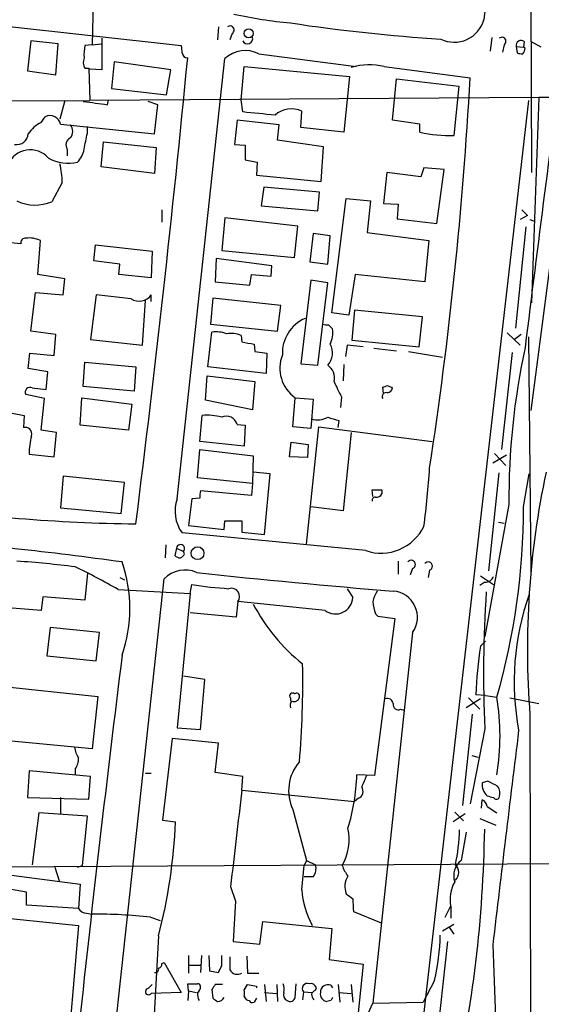
# Model space of a CAD drawing. Extents: x 2 to 1017, y 11 to 818.
# Drawn here: x 210 to 265, y 82 to 185 of the extents above; entities that cross this region are included whole.
import ezdxf

# ---------------------------------------------------------------- set-up
doc = ezdxf.new("R2010")
doc.units = 0
doc.header["$MEASUREMENT"] = 0
doc.layers.add('MAIN', color=5, linetype='CONTINUOUS')

msp = doc.modelspace()

# ---------------------------------------------------------------- linework, layer by layer
at = {"layer": 'MAIN'}
for p, q in [((263.652, 223.9433), (263.906, 168.9099)), ((218.0167, 186.8593), (217.932, 182.2873)), ((205.9093, 184.5733), (227.2453, 182.2026)), ((231.14, 184.1499), (231.0553, 182.7953)), ((232.5793, 183.4726), (232.3253, 182.7953)), ((211.4973, 182.7106), (211.1587, 179.5779)), ((214.376, 182.3719), (211.4973, 182.7106)), ((214.122, 179.1546), (214.376, 182.3719)), ((217.932, 182.2873), (218.8633, 182.3719)), ((218.948, 182.9646), (218.948, 179.6626)), ((259.7573, 183.0493), (259.588, 181.6099)), ((263.144, 182.6259), (263.0593, 182.0333)), ((264.922, 182.0333), (263.8213, 182.6259)), ((217.932, 182.2873), (217.17, 182.2026)), ((235.3733, 181.3559), (245.5333, 180.0013)), ((261.0273, 182.2873), (260.858, 181.5253)), ((262.2973, 182.1179), (262.382, 181.4406)), ((262.2973, 182.1179), (263.0593, 182.0333)), ((263.2287, 181.9486), (263.0593, 182.0333)), ((220.218, 180.5093), (219.964, 177.7153)), ((226.1447, 179.6626), (220.218, 180.5093)), ((226.822, 134.7893), (231.8173, 180.8479)), ((211.1587, 179.5779), (214.122, 179.1546)), ((217.17, 179.8319), (217.5933, 179.8319)), ((217.5933, 179.8319), (217.678, 176.4453)), ((218.948, 179.6626), (217.678, 179.7473)), ((225.7213, 177.0379), (226.1447, 179.6626)), ((233.5107, 176.5299), (233.8493, 180.0013)), ((233.8493, 180.0013), (244.856, 178.9853)), ((248.4967, 180.0013), (257.4713, 178.8159)), ((244.856, 178.9853), (244.2633, 173.1433)), ((249.3433, 174.4133), (249.7667, 178.7313)), ((249.7667, 178.7313), (256.286, 177.9693)), ((219.964, 177.7153), (225.7213, 177.0379)), ((256.286, 177.9693), (255.778, 172.8046)), ((143.9333, 176.3606), (217.678, 176.4453)), ((215.0533, 176.4453), (214.5453, 174.4979)), ((264.668, 176.7839), (217.678, 176.4453)), ((219.5407, 176.0219), (219.6253, 176.5299)), ((224.79, 176.0219), (223.774, 176.3606)), ((233.68, 175.2599), (233.5107, 176.5299)), ((263.5673, 176.4453), (251.5447, 71.5433)), ((264.668, 176.7839), (263.906, 155.2786)), ((357.886, 176.6993), (264.668, 176.7839)), ((224.4513, 172.9739), (224.79, 176.0219)), ((239.776, 173.6513), (239.8607, 175.3446)), ((212.598, 174.1593), (213.0213, 174.7519)), ((233.0873, 174.4133), (232.8333, 171.8733)), ((237.49, 173.9053), (233.0873, 174.4133)), ((252.222, 173.9899), (249.3433, 174.4133)), ((214.63, 173.9899), (224.4513, 172.9739)), ((217.424, 173.0586), (217.424, 173.7359)), ((237.3207, 172.2966), (237.49, 173.9053)), ((244.2633, 173.1433), (239.776, 173.6513)), ((252.222, 173.1433), (252.222, 173.9899)), ((218.8633, 169.5026), (219.1173, 172.1273)), ((219.1173, 172.1273), (224.6207, 171.5346)), ((242.1467, 171.6193), (237.3207, 172.2966)), ((215.3073, 171.3653), (215.3073, 170.6879)), ((224.6207, 171.5346), (224.4513, 168.8253)), ((232.8333, 171.8733), (233.934, 171.7886)), ((233.934, 171.7886), (233.934, 170.2646)), ((241.8927, 167.9786), (242.1467, 171.6193)), ((233.934, 170.2646), (235.204, 170.0106)), ((235.204, 170.0106), (235.1193, 168.6559)), ((224.4513, 168.8253), (218.8633, 169.5026)), ((252.6453, 169.4179), (252.3067, 168.4866)), ((254.762, 169.2486), (252.6453, 169.4179)), ((254, 163.5759), (254.762, 169.2486)), ((214.7993, 167.8939), (213.6987, 165.8619)), ((235.1193, 168.6559), (241.8927, 167.9786)), ((248.7507, 168.9099), (248.412, 165.6926)), ((252.3067, 168.4866), (248.7507, 168.9099)), ((235.8813, 167.3859), (235.6273, 165.4386)), ((241.7233, 166.8779), (235.8813, 167.3859)), ((241.554, 164.9306), (241.7233, 166.8779)), ((242.9933, 154.2626), (244.5173, 166.2006)), ((244.5173, 166.2006), (247.0573, 165.9466)), ((247.0573, 165.9466), (246.7187, 162.6446)), ((266.7847, 166.7086), (263.8213, 144.0179)), ((225.2133, 165.0153), (225.2133, 163.7453)), ((235.6273, 165.4386), (241.554, 164.9306)), ((248.412, 165.6926), (249.936, 165.6079)), ((249.936, 165.6079), (249.8513, 164.0839)), ((262.89, 165.0153), (263.4827, 164.4226)), ((231.8173, 164.1686), (231.4787, 160.7819)), ((239.4373, 163.3219), (231.8173, 164.1686)), ((249.8513, 164.0839), (254, 163.5759)), ((263.4827, 164.4226), (262.7207, 163.9993)), ((263.7367, 163.9993), (264.16, 163.8299)), ((239.0987, 160.0199), (239.4373, 163.3219)), ((263.3133, 163.2373), (262.2127, 152.6539)), ((210.4813, 161.4593), (201.3373, 162.3906)), ((212.2593, 158.2419), (212.5133, 161.7979)), ((241.046, 162.5599), (240.7073, 159.5966)), ((242.824, 162.3059), (241.046, 162.5599)), ((242.57, 159.3426), (242.824, 162.3059)), ((246.7187, 162.6446), (253.1533, 161.7979)), ((253.1533, 161.7979), (252.73, 157.4799)), ((218.1013, 159.6813), (218.2707, 161.3746)), ((218.2707, 161.3746), (224.1973, 160.6973)), ((224.1973, 160.6973), (224.1127, 157.9033)), ((231.4787, 160.7819), (239.0987, 160.0199)), ((220.8107, 159.3426), (218.1013, 159.6813)), ((230.886, 159.9353), (230.8013, 157.4799)), ((236.728, 159.1733), (230.886, 159.9353)), ((220.726, 158.2419), (220.8107, 159.3426)), ((236.6433, 158.0726), (236.728, 159.1733)), ((240.7073, 159.5966), (242.57, 159.3426)), ((215.0533, 157.8186), (212.2593, 158.2419)), ((214.884, 156.1253), (215.0533, 157.8186)), ((224.1127, 157.9033), (220.726, 158.2419)), ((234.442, 157.1413), (234.6113, 158.2419)), ((234.6113, 158.2419), (236.6433, 158.0726)), ((240.792, 157.6493), (239.776, 148.9286)), ((242.57, 157.3953), (240.792, 157.6493)), ((245.4487, 158.2419), (244.7713, 154.0086)), ((252.73, 157.4799), (245.4487, 158.2419)), ((230.8013, 157.4799), (234.442, 157.1413)), ((241.554, 148.7593), (242.57, 157.3953)), ((211.4973, 152.3153), (212.0053, 156.3793)), ((212.0053, 156.3793), (214.884, 156.1253)), ((218.3553, 156.1253), (217.7627, 151.4686)), ((221.996, 155.7019), (218.3553, 156.1253)), ((223.1813, 150.8759), (223.52, 155.5326)), ((224.1127, 155.4479), (224.1127, 156.1253)), ((230.5473, 155.7866), (230.2933, 153.0773)), ((237.6593, 155.0246), (230.5473, 155.7866)), ((237.3207, 152.3153), (237.6593, 155.0246)), ((245.364, 154.5166), (245.11, 151.3839)), ((252.476, 153.8393), (245.364, 154.5166)), ((244.7713, 154.0086), (242.9933, 154.2626)), ((252.1373, 150.7066), (252.476, 153.8393)), ((230.2933, 153.0773), (237.3207, 152.3153)), ((242.6547, 152.9926), (243.078, 152.5693)), ((214.122, 151.9766), (211.4973, 152.3153)), ((213.9527, 149.7753), (214.122, 151.9766)), ((217.7627, 151.4686), (223.1813, 150.8759)), ((230.0393, 148.5899), (230.4627, 152.2306)), ((233.5107, 151.8919), (233.5953, 151.2146)), ((261.366, 152.1459), (262.7207, 150.8759)), ((262.8053, 151.9766), (262.128, 151.4686)), ((263.5673, 151.7226), (263.8213, 127.0846)), ((234.8653, 150.9606), (234.95, 150.1986)), ((244.602, 150.8759), (244.4327, 149.6906)), ((246.2953, 150.7066), (244.602, 150.8759)), ((245.11, 151.3839), (252.1373, 150.7066)), ((247.396, 150.5373), (249.7667, 150.2833)), ((211.2433, 148.4206), (211.4127, 150.0293)), ((211.4127, 150.0293), (213.9527, 149.7753)), ((234.95, 150.1986), (236.22, 150.0293)), ((236.22, 150.0293), (236.1353, 147.9126)), ((251.0367, 150.1986), (254.5927, 149.6059)), ((261.874, 150.1139), (260.7733, 139.9539)), ((213.2753, 148.0819), (211.2433, 148.4206)), ((217.0007, 146.5579), (217.17, 149.0979)), ((217.17, 149.0979), (222.504, 148.5899)), ((222.504, 148.5899), (222.3347, 146.0499)), ((236.1353, 147.9126), (230.0393, 148.5899)), ((239.776, 148.9286), (241.554, 148.7593)), ((244.2633, 148.8439), (244.1787, 147.1506)), ((213.106, 146.2193), (213.2753, 148.0819)), ((229.7853, 145.1186), (229.9547, 147.6586)), ((229.9547, 147.6586), (234.95, 147.0659)), ((211.6667, 146.3886), (213.106, 146.2193)), ((222.3347, 146.0499), (217.0007, 146.5579)), ((234.95, 147.0659), (234.696, 144.1026)), ((248.412, 145.7959), (248.3273, 146.4733)), ((248.8353, 146.6426), (249.3433, 146.3886)), ((212.9367, 145.2879), (210.9893, 145.7113)), ((212.598, 141.9859), (212.9367, 145.2879)), ((216.662, 142.4939), (216.8313, 145.3726)), ((216.8313, 145.3726), (222.0807, 144.6953)), ((238.9293, 142.3246), (239.1833, 145.3726)), ((239.1833, 145.3726), (241.046, 145.2033)), ((244.0093, 145.4573), (243.9247, 144.3566)), ((222.0807, 144.6953), (221.742, 141.9859)), ((234.696, 144.1026), (229.7853, 145.1186)), ((241.046, 145.2033), (240.792, 142.1553)), ((209.55, 143.7639), (210.82, 143.5099)), ((210.82, 143.5099), (210.7353, 142.2399)), ((229.1927, 140.8006), (229.4467, 143.5099)), ((221.742, 141.9859), (216.662, 142.4939)), ((233.0873, 142.5786), (233.934, 142.4939)), ((233.934, 142.4939), (233.8493, 140.2926)), ((240.792, 142.1553), (238.9293, 142.3246)), ((240.3687, 130.0479), (241.6387, 142.3246)), ((241.6387, 142.3246), (253.492, 140.8006)), ((243.6707, 142.2399), (243.7553, 143.0019)), ((214.2067, 141.7319), (212.598, 141.9859)), ((213.9527, 139.1919), (214.2067, 141.7319)), ((245.0253, 141.7319), (244.1787, 133.5193)), ((233.8493, 140.2926), (229.1927, 140.8006)), ((238.5907, 139.1919), (238.76, 140.7159)), ((238.76, 140.7159), (240.538, 140.4619)), ((240.538, 140.4619), (240.4533, 139.1073)), ((211.328, 139.4459), (213.9527, 139.1919)), ((228.9387, 136.9906), (229.1927, 139.9539)), ((229.1927, 139.9539), (234.7807, 139.2766)), ((234.7807, 139.2766), (234.696, 136.3979)), ((240.4533, 139.1073), (238.5907, 139.1919)), ((261.2813, 139.3613), (259.842, 138.5146)), ((260.0113, 139.5306), (261.1967, 138.2606)), ((214.884, 137.1599), (214.63, 133.8579)), ((221.3187, 136.4826), (214.884, 137.1599)), ((234.696, 136.3979), (228.9387, 136.9906)), ((236.5587, 137.4139), (234.7807, 137.5833)), ((235.966, 131.0639), (236.5587, 137.4139)), ((259.4187, 127.2539), (260.5193, 137.4986)), ((263.0593, 133.9426), (263.652, 137.4139)), ((220.98, 133.2653), (221.3187, 136.4826)), ((234.696, 136.3979), (234.6113, 135.1279)), ((234.6113, 135.1279), (229.2773, 135.6359)), ((247.3113, 135.0433), (247.2267, 135.7206)), ((248.2427, 135.7206), (248.2427, 135.2973)), ((228.346, 134.7893), (228.0073, 131.9953)), ((229.1927, 134.8739), (228.346, 134.7893)), ((244.1787, 133.5193), (240.792, 133.9426)), ((261.5353, 134.1966), (258.9953, 120.3959)), ((214.63, 133.8579), (220.98, 133.2653)), ((228.0073, 131.9953), (231.7327, 131.5719)), ((231.7327, 131.5719), (231.8173, 132.5033)), ((231.8173, 132.5033), (233.5953, 132.5033)), ((233.5953, 132.5033), (233.5953, 131.3179)), ((260.4347, 132.3339), (261.0273, 132.2493)), ((246.5493, 129.3706), (227.33, 131.2333)), ((233.5953, 131.3179), (235.966, 131.0639)), ((225.6367, 129.9633), (225.552, 128.6086)), ((226.7373, 129.6246), (226.568, 128.8626)), ((226.7373, 129.6246), (227.4993, 129.2859)), ((227.584, 129.0319), (227.4993, 129.2859)), ((249.936, 128.2699), (249.936, 126.9153)), ((217.424, 126.9999), (217.17, 124.2059)), ((251.46, 127.5079), (251.206, 126.8306)), ((253.238, 127.3386), (253.0687, 126.5766)), ((258.572, 126.7459), (259.9267, 125.8146)), ((220.0487, 76.7079), (225.4673, 126.4073)), ((220.8107, 126.5766), (221.3187, 126.3226)), ((228.1767, 124.8833), (228.346, 125.8146)), ((258.9953, 126.0686), (258.4873, 125.7299)), ((220.6413, 125.3066), (228.1767, 124.8833)), ((228.1767, 124.8833), (226.822, 110.8286)), ((244.602, 125.3913), (245.1947, 124.4599)), ((212.7673, 124.5446), (212.598, 123.1053)), ((217.17, 124.2059), (212.7673, 124.5446)), ((233.172, 124.0366), (233.0027, 122.4279)), ((242.316, 123.1053), (233.172, 124.0366)), ((212.598, 123.1053), (209.55, 123.3593)), ((233.0027, 122.4279), (228.1767, 122.8513)), ((247.5653, 122.7666), (247.8193, 122.5126)), ((249.5973, 122.2586), (247.4807, 105.8333)), ((247.8193, 122.5126), (249.5973, 122.2586)), ((213.5293, 121.3273), (213.1907, 118.3639)), ((218.694, 120.8193), (213.5293, 121.3273)), ((218.3553, 117.8559), (218.694, 120.8193)), ((251.46, 120.8193), (247.3113, 82.0419)), ((258.572, 119.3799), (259.08, 119.8879)), ((213.1907, 118.3639), (218.3553, 117.8559)), ((229.7007, 115.9086), (227.4993, 116.2473)), ((229.2773, 110.6593), (229.7007, 115.9086)), ((207.1793, 115.3159), (218.5247, 114.1306)), ((218.5247, 114.1306), (217.932, 108.6273)), ((238.6753, 113.9613), (238.6753, 113.6226)), ((258.572, 113.8766), (257.048, 112.9453)), ((257.302, 113.9613), (258.4873, 112.7759)), ((259.08, 114.2153), (258.064, 114.2999)), ((259.08, 114.2153), (260.2653, 114.0459)), ((261.62, 113.9613), (264.668, 113.3686)), ((250.19, 112.7759), (250.5287, 112.6913)), ((256.7093, 102.7006), (257.7253, 112.2679)), ((263.7367, 112.1833), (263.8213, 70.5273)), ((226.822, 110.8286), (229.2773, 110.6593)), ((258.9953, 110.7439), (257.4713, 102.8699)), ((217.932, 108.6273), (207.518, 109.6433)), ((226.314, 109.7279), (225.298, 101.1766)), ((231.14, 109.2199), (226.314, 109.7279)), ((230.8013, 106.1719), (231.14, 109.2199)), ((257.6407, 107.9499), (258.318, 107.7806)), ((211.328, 106.3413), (211.1587, 103.5473)), ((217.7627, 105.7486), (211.328, 106.3413)), ((216.154, 106.5106), (216.154, 106.0026)), ((223.52, 106.0873), (224.1127, 106.0873)), ((233.68, 105.7486), (230.8013, 106.1719)), ((217.5933, 103.3779), (217.7627, 105.7486)), ((233.5953, 104.3093), (233.68, 105.7486)), ((247.4807, 105.8333), (245.618, 105.9179)), ((259.334, 105.2406), (258.7413, 105.0713)), ((233.5953, 104.3093), (245.364, 103.1239)), ((211.1587, 103.5473), (217.5933, 103.3779)), ((214.63, 103.5473), (214.63, 101.7693)), ((245.7873, 103.4626), (245.364, 103.1239)), ((258.6567, 102.4466), (258.7413, 103.2933)), ((238.9293, 102.2773), (240.3687, 96.9433)), ((255.8627, 102.0233), (256.794, 101.0919)), ((259.2493, 102.6159), (260.2653, 101.9386)), ((212.344, 101.9386), (211.6667, 96.5199)), ((217.424, 101.5999), (212.344, 101.9386)), ((216.916, 96.4353), (217.424, 101.5999)), ((225.298, 101.1766), (226.6527, 101.0073)), ((256.9633, 101.8539), (255.6933, 101.0073)), ((258.4873, 101.3459), (260.1807, 100.6686)), ((257.048, 99.9066), (256.54, 96.9433)), ((240.3687, 96.9433), (240.1147, 96.4353)), ((240.3687, 96.9433), (241.3, 96.5199)), ((129.6247, 95.8426), (273.6427, 96.6893)), ((214.0373, 96.2659), (214.4607, 94.8266)), ((216.408, 96.2659), (216.916, 96.4353)), ((239.8607, 93.8953), (240.1147, 96.4353)), ((208.9573, 95.5039), (216.662, 94.4879)), ((241.046, 95.2499), (240.1147, 95.2499)), ((211.074, 93.6413), (208.7033, 94.0646)), ((216.662, 94.4879), (216.4927, 91.9479)), ((232.41, 94.2339), (232.918, 92.7099)), ((211.074, 92.2866), (211.074, 93.6413)), ((232.918, 92.7099), (232.664, 88.4766)), ((216.4927, 91.9479), (211.074, 92.2866)), ((254.8467, 91.0166), (255.4393, 92.2019)), ((255.4393, 92.1173), (255.4393, 90.9319)), ((202.8613, 91.5246), (216.4927, 90.1699)), ((217.3393, 91.4399), (217.932, 91.3553)), ((224.028, 91.0166), (225.044, 90.6779)), ((245.2793, 91.6093), (248.158, 90.4239)), ((216.4927, 90.1699), (215.4767, 78.2319)), ((235.458, 88.2226), (235.7967, 90.5933)), ((235.7967, 90.5933), (242.9933, 89.8313)), ((242.9933, 89.8313), (242.7393, 86.6139)), ((255.778, 90.2546), (254.5927, 89.5773)), ((255.27, 90.0006), (255.778, 89.2386)), ((224.8747, 89.0693), (223.6047, 66.1246)), ((232.664, 88.4766), (235.458, 88.2226)), ((255.1007, 88.4766), (254.0847, 79.0786)), ((228.0073, 87.0373), (228.0073, 85.1746)), ((229.362, 87.0373), (229.2773, 85.2593)), ((230.124, 87.0373), (230.2087, 85.4286)), ((231.4787, 85.9366), (231.4787, 87.0373)), ((234.1033, 86.9526), (234.188, 85.1746)), ((242.7393, 86.6139), (246.2953, 86.1059)), ((225.2133, 86.1906), (225.4673, 86.2753)), ((225.4673, 86.2753), (227.2453, 83.1426)), ((228.0073, 86.0213), (229.2773, 86.0213)), ((246.2953, 86.1059), (245.618, 79.6713)), ((230.2087, 85.4286), (231.14, 85.2593)), ((234.188, 85.1746), (235.3733, 85.1746)), ((223.774, 83.5659), (224.1973, 83.9893)), ((228.0073, 83.3119), (227.9227, 84.0739)), ((230.4627, 83.4813), (230.5473, 82.5499)), ((231.5633, 83.9893), (230.8013, 83.9893)), ((233.8493, 83.3966), (234.188, 83.9893)), ((234.188, 83.9893), (235.1193, 83.8199)), ((235.1193, 83.8199), (235.1193, 83.6506)), ((235.966, 83.9893), (236.1353, 82.2113)), ((237.236, 83.9893), (237.3207, 82.2113)), ((239.1833, 82.6346), (239.268, 84.0739)), ((241.3, 83.3966), (241.3847, 83.6506)), ((242.9087, 83.9046), (243.078, 83.6506)), ((243.6707, 83.9893), (243.84, 82.1266)), ((245.0253, 83.9893), (245.1947, 82.1266)), ((253.746, 84.4126), (252.5607, 82.1266)), ((227.2453, 83.1426), (224.1127, 83.0579)), ((228.0073, 83.3119), (227.9227, 82.2959)), ((228.0073, 83.3119), (228.854, 83.1426)), ((235.1193, 82.5499), (234.8653, 82.1266)), ((235.966, 83.1426), (237.236, 83.0579)), ((240.03, 83.2273), (239.9453, 82.3806)), ((240.03, 83.2273), (240.9613, 83.1426)), ((243.7553, 83.1426), (245.0253, 83.0579)), ((242.9087, 82.2959), (242.4853, 82.2113)), ((244.856, 76.7079), (247.3113, 82.0419)), ((247.3113, 82.0419), (252.5607, 82.1266))]:
    msp.add_line(p, q, dxfattribs=at)
for centre, radius in [((234.3115, 183.4755), 0.4783), ((228.9559, 129.1011), 0.6731)]:
    msp.add_circle(centre, radius, dxfattribs=at)
for centre, radius, start, end in [((1659.2341, 34.7732), 1408.3491, 172.3050054, 173.8802875), ((242.971, 231.2339), 46.8579, 257.399296, 264.740024), ((266.0339, 364.9259), 182.4159, 261.374275, 266.35071), ((255.8231, 185.7595), 3.2018, 244.075188, 344.649458), ((232.3514, 183.8309), 0.4245, 302.458774, 131.284958), ((234.188, 182.9223), 0.5386, 202.623138, 22.613319), ((260.7994, 182.6455), 0.4246, 302.466017, 131.276055), ((262.8053, 182.2308), 0.5204, 49.395123, 192.530002), ((3339.7265, -228.641), 3099.7869, 172.3710156, 172.9721789), ((221.5705, 181.2713), 4.498, 168.050526, 184.318496), ((225.3839, 181.61), 1.9535, 355.025178, 17.659526), ((227.9121, 181.52), 0.5875, 187.767362, 271.033826), ((233.9762, 178.4353), 3.2375, 64.435384, 131.823571), ((262.8479, 182.5845), 1.2351, 247.839382, 275.892458), ((262.2712, 182.0082), 0.9594, 317.162672, 356.438195), ((218.229, 180.467), 1.2348, 157.848773, 210.95182), ((-1448.1958, 342.4841), 1683.886, 352.8249458, 354.494593), ((246.917, 173.5664), 6.626, 76.207247, 106.58859), ((-164.995, 202.0157), 423.1028, 351.2986, 356.856751), ((302.9461, 811.194), 640.6247, 262.290024, 262.5192059), ((150.7253, -671.5646), 850.8779, 84.1759833, 84.4051715), ((238.7773, 173.0627), 2.526, 64.602577, 132.625541), ((214.1143, 171.0596), 3.4507, 116.066788, 146.305788), ((213.5293, 173.7453), 1.1275, 12.528808, 116.778671), ((214.8698, 173.228), 1.0302, 318.888367, 41.107443), ((-206.0991, 256.8927), 431.7406, 348.574183, 348.80335), ((255.4106, 187.7838), 14.9837, 257.713245, 271.405032), ((210.052, 173.0404), 1.1932, 258.003512, 356.804987), ((216.0307, 171.7996), 0.8438, 117.123809, 210.978896), ((211.4519, 168.7916), 2.5175, 40.71855, 157.460667), ((214.5455, 171.7884), 2.5748, 316.332878, 350.542068), ((215.4181, 174.0682), 4.1766, 240.477171, 283.710179), ((206.6402, 167.82), 8.1594, 0.518935, 14.342972), ((211.9754, 170.0737), 4.5507, 245.080998, 292.252414), ((210.9285, 161.59), 0.4659, 82.501255, 196.291687), ((211.3464, 159.4957), 2.581, 63.121236, 97.952726), ((222.824, 157.0651), 1.595, 238.72574, 323.898148), ((241.8154, 150.0218), 3.99, 113.893234, 182.325505), ((242.4852, 153.9229), 0.9456, 243.413271, 280.325982), ((240.5375, 152.146), 2.5755, 332.596228, 9.459762), ((230.8859, 149.096), 3.163, 69.633705, 97.688968), ((232.4099, 148.9283), 3.1615, 69.622982, 97.692848), ((297.7302, 468.5873), 323.7881, 258.575483, 258.804666), ((241.2874, 150.0226), 1.8003, 315.434341, 31.401504), ((336.4358, 134.7745), 74.9027, 167.785447, 180.442061), ((241.3286, 148.4683), 3.7664, 158.316669, 235.278292), ((241.7611, 147.4536), 1.536, 345.379283, 58.221187), ((211.4268, 145.9511), 0.4989, 61.262153, 208.727777), ((261.3615, 154.6619), 19.6424, 202.75023, 207.944038), ((206.2538, 273.5654), 133.8752, 288.316987, 288.546157), ((248.7508, 146.4731), 0.5985, 278.116564, 351.883436), ((248.6937, 145.4879), 0.4174, 70.17168, 208.627987), ((229.9552, 137.3338), 6.197, 75.768217, 94.706746), ((231.9487, 142.2539), 1.184, 15.916813, 113.388582), ((241.558, 144.9095), 1.867, 248.596946, 302.823551), ((245.3665, 150.8839), 8.045, 249.65893, 258.447037), ((210.9329, 141.5909), 0.6784, 343.068623, 106.933836), ((219.8625, 139.323), 8.5354, 165.962617, 179.174976), ((136.4028, 146.2894), 117.1284, 352.948527, 355.944914), ((351.4427, 119.0928), 87.9777, 167.86754, 184.504472), ((230.7591, 135.0857), 1.5806, 159.629778, 187.700518), ((247.5307, 134.6392), 0.3213, 83.817365, 198.869213), ((247.7347, 389.7204), 254.0003, 269.885409, 270.114592), ((247.65, 135.6359), 0.6826, 262.87186, 330.261365), ((225.2885, 321.8568), 189.7126, 261.74059, 269.159013), ((230.4475, 133.4929), 3.8503, 160.324054, 215.935034), ((191.0135, 133.9151), 72.0458, 343.991158, 0.02187), ((248.1457, 134.1245), 5.0148, 251.437512, 333.801822), ((167.421, -259.3474), 391.2279, 82.118989, 85.437282), ((227.1677, 129.5664), 0.4343, 319.772163, 172.299002), ((227.22, 129.5655), 0.9587, 227.151439, 266.453861), ((226.8646, 129.328), 0.778, 292.371723, 337.628278), ((201.7912, 11.5797), 116.9827, 82.947592, 85.947708), ((206.8821, 123.317), 14.9949, 341.054412, 18.945226), ((251.3086, 127.9236), 0.4423, 290.011875, 143.725967), ((253.0866, 127.7542), 0.4423, 290.016307, 143.725967), ((183.1847, 59.8403), 75.4244, 60.223931, 64.079894), ((227.6366, 124.366), 2.9787, 65.876973, 136.741225), ((307.6941, 850.4021), 727.6015, 263.7794365, 265.406854), ((236.1537, 179.5232), 54.2731, 261.728767, 265.865486), ((259.0441, 127.0201), 0.9527, 267.064019, 337.876971), ((232.4937, 124.5678), 0.8615, 321.934286, 107.07828), ((250.4612, 123.4567), 3.2028, 148.350542, 169.56859), ((249.2241, 122.4042), 2.7407, 324.669381, 85.733414), ((394.1086, 116.2997), 135.2275, 176.288808, 182.354651), ((289.5551, 115.6395), 27.4747, 160.52687, 190.623114), ((252.3306, 132.988), 19.8176, 207.678233, 231.32046), ((243.394, 124.5504), 1.803, 233.278198, 357.122836), ((251.5365, 124.2212), 4.2292, 182.501675, 200.117139), ((2524.7203, -168.8696), 2321.504, 172.8906266, 173.8499155), ((296.7692, 112.9948), 38.7272, 170.510096, 178.068776), ((143.7335, 115.5693), 96.2315, 355.054045, 1.159909), ((238.887, 114.1729), 0.2994, 45, 224.986465), ((239.3104, 114.1518), 0.3147, 340.332702, 132.282263), ((239.2682, 113.1569), 0.6295, 132.282873, 199.640967), ((239.0564, 114.139), 0.5581, 247.708651, 350.397599), ((248.7983, 113.2787), 0.6361, 8.125007, 109.947705), ((249.9572, 113.2628), 0.5397, 168.694232, 295.553719), ((236.0965, 109.9819), 24.5081, 350.454969, 9.545032), ((5870.381, -577.9698), 5649.9423, 173.0001048, 173.2292872), ((219.2192, 109.3765), 3.2028, 190.43141, 211.649458), ((214.6444, 107.583), 1.8517, 324.610514, 3.495464), ((243.0859, 104.2572), 4.6041, 139.084739, 205.469712), ((224.7732, 106.5203), 20.8535, 342.731386, 358.344653), ((542.7298, -21.7593), 322.4168, 156.687987, 156.91717), ((260.2356, 104.8591), 1.5093, 171.917679, 229.196539), ((132.842, -149.0134), 283.9812, 63.320357, 63.54954), ((2751.8212, -197.0526), 2536.1941, 173.1757363, 173.4049197), ((245.4825, 104.1907), 0.7894, 292.715347, 35.393394), ((259.2497, 103.9707), 1.3383, 341.556928, 34.700569), ((258.4389, 102.5373), 0.8142, 5.539741, 68.198591), ((301.9144, 272.9877), 174.5652, 255.853161, 256.082336), ((260.223, 103.7165), 0.3412, 209.728219, 330.271781), ((169.1699, 103.4672), 57.5354, 345.508042, 357.549598), ((239.327, 99.1532), 5.4873, 330.310419, 12.382598), ((125.642, 102.1099), 133.3663, 347.198463, 359.198919), ((232.04, 101.1452), 24.3506, 349.050371, 357.682654), ((257.7148, 95.377), 1.9579, 126.871653, 198.927254), ((239.9028, 96.1389), 1.4482, 322.129874, 15.253037), ((247.3602, 97.4842), 3.4305, 197.803783, 218.800661), ((255.1643, 95.7156), 1.1225, 314.231193, 45.768807), ((246.4289, 94.2371), 2.0591, 147.791097, 201.815878), ((249.1366, 94.6104), 9.3034, 184.408341, 208.509062), ((259.3255, 92.8368), 3.9523, 151.182093, 190.489101), ((371.8739, 262.5918), 211.7103, 233.018239, 233.247389), ((261.9689, 93.3316), 16.7782, 181.255755, 185.89184), ((217.424, 92.5405), 1.1039, 212.469202, 265.599304), ((218.0876, 39.1271), 52.2284, 83.469112, 90.170697), ((233.5467, 89.3454), 20.7929, 346.276598, 359.472305), ((635.2942, 99.2715), 375.6172, 181.698542, 184.02628), ((570.975, 86.1906), 338.6504, 179.885408, 180.114592), ((224.5502, 85.5838), 0.3392, 253.050006, 16.933836), ((224.7647, 86.1228), 0.4537, 284.030118, 8.594459), ((61.9544, 170.288), 189.3506, 333.316974, 333.546117), ((233.1296, 85.9789), 0.9293, 210.066056, 300.071391), ((223.8364, 83.2406), 0.3312, 100.858741, 326.525816), ((228.4307, 338.0737), 254.0003, 269.885409, 270.114592), ((228.9811, 83.7778), 0.2991, 8.089477, 98.149065), ((228.5998, 83.7353), 0.6828, 299.760495, 7.11773), ((357.6319, -0.9146), 152.6259, 146.200557, 146.42974), ((235.6298, 83.3967), 2.3818, 353.875783, 16.518371), ((240.4461, 83.5667), 0.5371, 70.802592, 219.20307), ((240.782, 83.4631), 0.6312, 17.280921, 104.617437), ((242.6, 83.1745), 0.7926, 67.080445, 182.3065), ((231.1389, 83.1423), 2.2002, 179.992188, 202.624472), ((315.4512, 209.3805), 152.6259, 236.200557, 236.42974), ((231.0413, 82.9873), 0.7761, 271.033575, 332.972763), ((64.4993, 83.058), 169.3503, 359.885409, 0.114558), ((234.4093, 82.8747), 0.5811, 195.509335, 264.86627), ((238.5907, 82.8886), 0.6448, 156.802576, 246.802576), ((238.633, 82.7827), 0.5699, 238.672427, 344.937113), ((241.5961, 82.6772), 0.778, 112.371722, 157.628278), ((241.8322, 83.032), 0.9573, 183.51548, 222.879217), ((242.5816, 82.9933), 0.7879, 169.076569, 262.979612), ((327.6783, 40.1353), 94.6752, 153.327151, 153.556306), ((234.696, 82.4655), 0.3788, 206.598874, 296.54476)]:
    msp.add_arc(centre, radius, start, end, dxfattribs=at)

doc.saveas('drawing.dxf')
